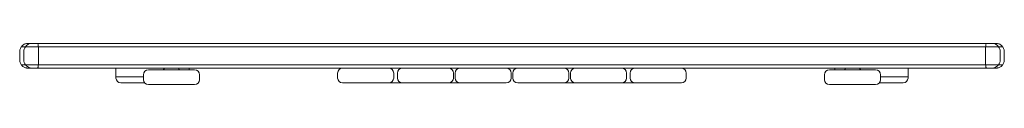
# Model space of a CAD drawing. Units: millimetres. Extents: x -298 to 298, y -10 to 15.
import ezdxf

# ---------------------------------------------------------------- set-up
doc = ezdxf.new("R2010")
doc.units = ezdxf.units.MM
doc.header["$LTSCALE"] = 0.2
doc.header["$MEASUREMENT"] = 0
doc.layers.add('HAGS-Plan', color=7, linetype='Continuous')

# ---------------------------------------------------------------- blocks, each defined once
blk = doc.blocks.new('A$Cb5594b20')
at = {"lineweight": 0}
for p, q in [((-322.53, -100.85), (-325.03, -100.85)), ((-322.53, -100.85), (-325.03, -100.85)), ((-314.7, -100.85), (-322.53, -100.85)), ((-314.7, -100.85), (-322.53, -100.85)), ((-321.03, -98.85), (-318.39, -98.85)), ((-318.39, -98.85), (-315.25, -98.85)), ((-315.25, -98.85), (260.09, -98.85)), ((259.54, -100.85), (-314.7, -100.85)), ((259.54, -100.85), (-314.7, -100.85)), ((267.37, -100.85), (259.54, -100.85)), ((267.37, -100.85), (259.54, -100.85)), ((260.09, -98.85), (263.24, -98.85)), ((263.24, -98.85), (265.87, -98.85)), ((269.87, -100.85), (267.37, -100.85)), ((269.87, -100.85), (267.37, -100.85)), ((-326.03, -103.85), (-326.03, -108.85)), ((-323.56, -103.85), (-323.56, -108.85)), ((-314.56, -103.85), (-314.56, -108.85)), ((259.41, -103.85), (259.41, -108.85)), ((268.4, -103.85), (268.4, -108.85)), ((270.87, -103.85), (270.87, -108.85)), ((-322.53, -111.85), (-325.03, -111.85)), ((-322.53, -111.85), (-325.03, -111.85)), ((-314.7, -111.85), (-322.53, -111.85)), ((-314.7, -111.85), (-322.53, -111.85)), ((259.54, -111.85), (-314.7, -111.85)), ((259.54, -111.85), (-314.7, -111.85)), ((267.37, -111.85), (259.54, -111.85)), ((267.37, -111.85), (259.54, -111.85)), ((269.87, -111.85), (267.37, -111.85)), ((269.87, -111.85), (267.37, -111.85)), ((-318.39, -113.85), (-321.03, -113.85)), ((-315.25, -113.85), (-318.39, -113.85)), ((260.09, -113.85), (-315.25, -113.85)), ((-267.67, -113.85), (-267.67, -119.1)), ((-267.67, -119.1), (-267.67, -119.85)), ((-258.02, -119.1), (-267.67, -119.1)), ((-258.02, -119.1), (-267.67, -119.1)), ((-258.02, -119.1), (-251.03, -119.1)), ((-258.02, -119.1), (-251.03, -119.1)), ((-251.03, -120.85), (-251.03, -117.85)), ((-248.03, -114.85), (-220.03, -114.85)), ((-223.37, -113.85), (-223.37, -114.85)), ((-217.03, -120.85), (-217.03, -117.85)), ((-133.29, -119.85), (-133.29, -116.85)), ((-99.29, -119.85), (-99.29, -116.85)), ((-97.08, -119.85), (-97.08, -116.85)), ((-63.08, -119.85), (-63.08, -116.85)), ((-62.08, -119.85), (-62.08, -116.85)), ((-28.08, -119.85), (-28.08, -116.85)), ((-27.08, -119.85), (-27.08, -116.85)), ((6.92, -119.85), (6.92, -116.85)), ((7.92, -119.85), (7.92, -116.85)), ((41.92, -119.85), (41.92, -116.85)), ((44.08, -119.85), (44.08, -116.85)), ((78.08, -119.85), (78.08, -116.85)), ((161.87, -120.85), (161.87, -117.85)), ((164.87, -114.85), (192.87, -114.85)), ((168.21, -113.85), (168.21, -114.85)), ((195.87, -120.85), (195.87, -117.85)), ((195.87, -119.1), (202.86, -119.1)), ((195.87, -119.1), (202.86, -119.1)), ((212.51, -119.1), (202.86, -119.1)), ((212.51, -119.1), (202.86, -119.1)), ((212.51, -113.85), (212.51, -119.1)), ((212.51, -119.1), (212.51, -119.85)), ((263.24, -113.85), (260.09, -113.85)), ((265.87, -113.85), (263.24, -113.85)), ((-264.67, -122.85), (-258.02, -122.85)), ((-250.26, -122.85), (-258.02, -122.85)), ((-248.03, -123.85), (-220.03, -123.85)), ((-130.29, -122.85), (-102.29, -122.85)), ((-102.29, -122.85), (-94.08, -122.85)), ((-94.08, -122.85), (-66.08, -122.85)), ((-66.08, -122.85), (-59.08, -122.85)), ((-59.08, -122.85), (-31.08, -122.85)), ((-24.08, -122.85), (3.92, -122.85)), ((3.92, -122.85), (10.92, -122.85)), ((10.92, -122.85), (38.92, -122.85)), ((38.92, -122.85), (47.08, -122.85)), ((47.08, -122.85), (75.08, -122.85)), ((164.87, -123.85), (192.87, -123.85)), ((202.86, -122.85), (195.11, -122.85)), ((202.86, -122.85), (209.51, -122.85))]:
    blk.add_line(p, q, dxfattribs=at)
for centre, radius, start, end in [((-248.03, -117.85), 3, 90, 180), ((-239.28, -113.85), 1, 270, 0), ((-228.78, -113.85), 1, 180, 270), ((-220.03, -117.85), 3, 0, 90), ((-130.29, -116.85), 3, 90, 180), ((-102.29, -116.85), 3, 0, 90), ((-94.08, -116.85), 3, 90, 180), ((-66.08, -116.85), 3, 0, 90), ((-59.08, -116.85), 3, 90, 180), ((-31.08, -116.85), 3, 0, 90), ((-24.08, -116.85), 3, 90, 180), ((3.92, -116.85), 3, 0, 90), ((10.92, -116.85), 3, 90, 180), ((38.92, -116.85), 3, 0, 90), ((47.08, -116.85), 3, 90, 180), ((75.08, -116.85), 3, 0, 90), ((164.87, -117.85), 3, 90, 180), ((173.62, -113.85), 1, 270, 0), ((184.12, -113.85), 1, 180, 270), ((192.87, -117.85), 3, 0, 90), ((-264.67, -119.85), 3, 180, 270), ((-248.03, -120.85), 3, 180, 270), ((-220.03, -120.85), 3, 270, 0), ((-130.29, -119.85), 3, 180, 270), ((-102.29, -119.85), 3, 270, 0), ((-94.08, -119.85), 3, 180, 270), ((-66.08, -119.85), 3, 270, 0), ((-59.08, -119.85), 3, 180, 270), ((-31.08, -119.85), 3, 270, 0), ((-24.08, -119.85), 3, 180, 270), ((3.92, -119.85), 3, 270, 0), ((10.92, -119.85), 3, 180, 270), ((38.92, -119.85), 3, 270, 0), ((47.08, -119.85), 3, 180, 270), ((75.08, -119.85), 3, 270, 0), ((164.87, -120.85), 3, 180, 270), ((192.87, -120.85), 3, 270, 0), ((209.51, -119.85), 3, 270, 0)]:
    blk.add_arc(centre, radius, start, end, dxfattribs=at)
for centre, major_axis, start_param, end_param in [((-318.39, -103.85), (-5.16, 0), 5.639684, 6.283185), ((-318.39, -103.85), (-5.16, 0), 4.712389, 5.639684), ((263.24, -103.85), (5.16, 0), 0.643501, 1.570796), ((263.24, -103.85), (5.16, 0), 0, 0.643501)]:
    blk.add_ellipse(centre, major_axis=major_axis, ratio=0.968167, start_param=start_param, end_param=end_param, dxfattribs=at)
at = {"lineweight": 0, "extrusion": (0, 0, -1)}
for centre, major_axis, start_param, end_param in [((-318.39, -108.85), (-5.16, 0), 5.639684, 6.283185), ((-318.39, -108.85), (-5.16, 0), 4.712389, 5.639684), ((263.24, -108.85), (5.16, 0), 0.643501, 1.570796), ((263.24, -108.85), (5.16, 0), 0, 0.643501)]:
    blk.add_ellipse(centre, major_axis=major_axis, ratio=0.968167, start_param=start_param, end_param=end_param, dxfattribs=at)
at = {"lineweight": 0}
for points, knots in [([(-325.03, -100.85), (-325.06, -100.9), (-325.1, -100.94), (-325.32, -101.26), (-325.48, -101.56), (-325.75, -102.17), (-325.85, -102.5), (-325.99, -103.16), (-326.03, -103.5), (-326.03, -103.85)], [0, 0, 0, 0, 0.000181667, 0.000181667, 0.001203409, 0.001203409, 0.002225152, 0.002225152, 0.003246894, 0.003246894, 0.003246894, 0.003246894]), ([(-321.03, -98.85), (-321.19, -98.85), (-321.35, -98.86), (-321.66, -98.89), (-321.82, -98.91), (-322.29, -99), (-322.59, -99.09), (-323.18, -99.33), (-323.47, -99.47), (-324, -99.82), (-324.26, -100.02), (-324.69, -100.43), (-324.86, -100.63), (-325.03, -100.85)], [0.003246894, 0.003246894, 0.003246894, 0.003246894, 0.003757765, 0.003757765, 0.004268636, 0.004268636, 0.005290378, 0.005290378, 0.00631212, 0.00631212, 0.007333863, 0.007333863, 0.008173938, 0.008173938, 0.008173938, 0.008173938]), ([(-315.25, -98.85), (-315.23, -98.85), (-315.2, -98.86), (-315.16, -98.89), (-315.14, -98.91), (-315.07, -99.01), (-315.03, -99.1), (-314.95, -99.35), (-314.91, -99.51), (-314.83, -99.87), (-314.8, -100.08), (-314.74, -100.47), (-314.72, -100.66), (-314.7, -100.85)], [0.003206955, 0.003206955, 0.003206955, 0.003206955, 0.003697421, 0.003697421, 0.004187887, 0.004187887, 0.00516882, 0.00516882, 0.006149752, 0.006149752, 0.007130685, 0.007130685, 0.007847461, 0.007847461, 0.007847461, 0.007847461]), ([(-314.7, -100.85), (-314.69, -100.92), (-314.69, -100.99), (-314.65, -101.34), (-314.63, -101.62), (-314.61, -102.08), (-314.6, -102.24), (-314.59, -102.55), (-314.58, -102.71), (-314.57, -103.19), (-314.56, -103.52), (-314.56, -103.85)], [0, 0, 0, 0, 0.000264157, 0.000264157, 0.001245089, 0.001245089, 0.001735556, 0.001735556, 0.002226022, 0.002226022, 0.003206955, 0.003206955, 0.003206955, 0.003206955]), ([(259.54, -100.85), (259.54, -100.92), (259.53, -100.99), (259.5, -101.34), (259.48, -101.62), (259.45, -102.08), (259.44, -102.24), (259.43, -102.55), (259.42, -102.71), (259.41, -103.19), (259.41, -103.52), (259.41, -103.85)], [0, 0, 0, 0, 0.000264138, 0.000264138, 0.001245071, 0.001245071, 0.001735537, 0.001735537, 0.002226003, 0.002226003, 0.003206936, 0.003206936, 0.003206936, 0.003206936]), ([(260.09, -98.85), (260.07, -98.85), (260.05, -98.86), (260, -98.89), (259.98, -98.91), (259.91, -99.01), (259.87, -99.1), (259.79, -99.35), (259.75, -99.51), (259.67, -99.87), (259.64, -100.08), (259.59, -100.47), (259.56, -100.66), (259.54, -100.85)], [0.003206936, 0.003206936, 0.003206936, 0.003206936, 0.003697402, 0.003697402, 0.004187868, 0.004187868, 0.005168801, 0.005168801, 0.006149734, 0.006149734, 0.007130666, 0.007130666, 0.007847461, 0.007847461, 0.007847461, 0.007847461]), ([(269.87, -100.85), (269.71, -100.63), (269.53, -100.43), (269.11, -100.02), (268.85, -99.82), (268.31, -99.47), (268.03, -99.33), (267.44, -99.09), (267.13, -99), (266.66, -98.91), (266.51, -98.89), (266.19, -98.86), (266.03, -98.85), (265.87, -98.85)], [0.003247049, 0.003247049, 0.003247049, 0.003247049, 0.004086969, 0.004086969, 0.005108711, 0.005108711, 0.006130453, 0.006130453, 0.007152196, 0.007152196, 0.007663067, 0.007663067, 0.008173938, 0.008173938, 0.008173938, 0.008173938]), ([(270.87, -103.85), (270.87, -103.5), (270.84, -103.16), (270.7, -102.5), (270.59, -102.17), (270.33, -101.56), (270.17, -101.26), (269.94, -100.94), (269.91, -100.9), (269.87, -100.85)], [0, 0, 0, 0, 0.001021742, 0.001021742, 0.002043484, 0.002043484, 0.003065227, 0.003065227, 0.003247049, 0.003247049, 0.003247049, 0.003247049]), ([(-325.03, -111.85), (-325.06, -111.8), (-325.1, -111.75), (-325.32, -111.43), (-325.48, -111.14), (-325.75, -110.53), (-325.85, -110.2), (-325.99, -109.53), (-326.03, -109.19), (-326.03, -108.85)], [0, 0, 0, 0, 0.000181617, 0.000181617, 0.001203359, 0.001203359, 0.002225101, 0.002225101, 0.003246844, 0.003246844, 0.003246844, 0.003246844]), ([(-321.03, -113.85), (-321.19, -113.85), (-321.35, -113.84), (-321.66, -113.81), (-321.82, -113.79), (-322.29, -113.7), (-322.59, -113.61), (-323.18, -113.37), (-323.47, -113.23), (-324, -112.88), (-324.26, -112.68), (-324.69, -112.27), (-324.86, -112.07), (-325.03, -111.85)], [0.003246844, 0.003246844, 0.003246844, 0.003246844, 0.003757715, 0.003757715, 0.004268586, 0.004268586, 0.005290328, 0.005290328, 0.00631207, 0.00631207, 0.007333812, 0.007333812, 0.008173938, 0.008173938, 0.008173938, 0.008173938]), ([(-314.7, -111.85), (-314.72, -112.04), (-314.74, -112.22), (-314.8, -112.62), (-314.83, -112.83), (-314.91, -113.19), (-314.95, -113.35), (-315.03, -113.59), (-315.07, -113.69), (-315.14, -113.78), (-315.16, -113.81), (-315.2, -113.84), (-315.23, -113.85), (-315.25, -113.85)], [0.003206936, 0.003206936, 0.003206936, 0.003206936, 0.00392373, 0.00392373, 0.004904663, 0.004904663, 0.005885596, 0.005885596, 0.006866528, 0.006866528, 0.007356994, 0.007356994, 0.007847461, 0.007847461, 0.007847461, 0.007847461]), ([(-314.56, -108.85), (-314.56, -109.18), (-314.57, -109.51), (-314.58, -109.99), (-314.59, -110.15), (-314.6, -110.46), (-314.61, -110.62), (-314.63, -111.07), (-314.65, -111.36), (-314.69, -111.71), (-314.69, -111.78), (-314.7, -111.85)], [0, 0, 0, 0, 0.000980933, 0.000980933, 0.001471399, 0.001471399, 0.001961865, 0.001961865, 0.002942798, 0.002942798, 0.003206936, 0.003206936, 0.003206936, 0.003206936]), ([(259.41, -108.85), (259.41, -109.18), (259.41, -109.51), (259.42, -109.99), (259.43, -110.15), (259.44, -110.46), (259.45, -110.62), (259.48, -111.07), (259.5, -111.36), (259.53, -111.71), (259.54, -111.78), (259.54, -111.85)], [0, 0, 0, 0, 0.000980933, 0.000980933, 0.001471399, 0.001471399, 0.001961865, 0.001961865, 0.002942798, 0.002942798, 0.003206955, 0.003206955, 0.003206955, 0.003206955]), ([(259.54, -111.85), (259.56, -112.04), (259.59, -112.22), (259.64, -112.62), (259.67, -112.83), (259.75, -113.19), (259.79, -113.35), (259.87, -113.59), (259.91, -113.69), (259.98, -113.78), (260, -113.81), (260.05, -113.84), (260.07, -113.85), (260.09, -113.85)], [0.003206955, 0.003206955, 0.003206955, 0.003206955, 0.00392373, 0.00392373, 0.004904663, 0.004904663, 0.005885596, 0.005885596, 0.006866528, 0.006866528, 0.007356994, 0.007356994, 0.007847461, 0.007847461, 0.007847461, 0.007847461]), ([(269.87, -111.85), (269.71, -112.07), (269.53, -112.27), (269.11, -112.68), (268.85, -112.88), (268.31, -113.23), (268.03, -113.37), (267.44, -113.61), (267.13, -113.7), (266.66, -113.79), (266.51, -113.81), (266.19, -113.84), (266.03, -113.85), (265.87, -113.85)], [0.003246894, 0.003246894, 0.003246894, 0.003246894, 0.004086969, 0.004086969, 0.005108711, 0.005108711, 0.006130453, 0.006130453, 0.007152196, 0.007152196, 0.007663067, 0.007663067, 0.008173938, 0.008173938, 0.008173938, 0.008173938]), ([(270.87, -108.85), (270.87, -109.19), (270.84, -109.53), (270.7, -110.2), (270.59, -110.53), (270.33, -111.14), (270.17, -111.43), (269.94, -111.75), (269.91, -111.8), (269.87, -111.85)], [0, 0, 0, 0, 0.001021742, 0.001021742, 0.002043484, 0.002043484, 0.003065227, 0.003065227, 0.003246894, 0.003246894, 0.003246894, 0.003246894])]:
    blk.add_open_spline(points, degree=3, knots=knots, dxfattribs=at)

msp = doc.modelspace()

# ---------------------------------------------------------------- block references
at = {"layer": 'HAGS-Plan'}
msp.add_blockref('A$Cb5594b20', (27.58, 113.85), dxfattribs=at)

doc.saveas('drawing.dxf')
